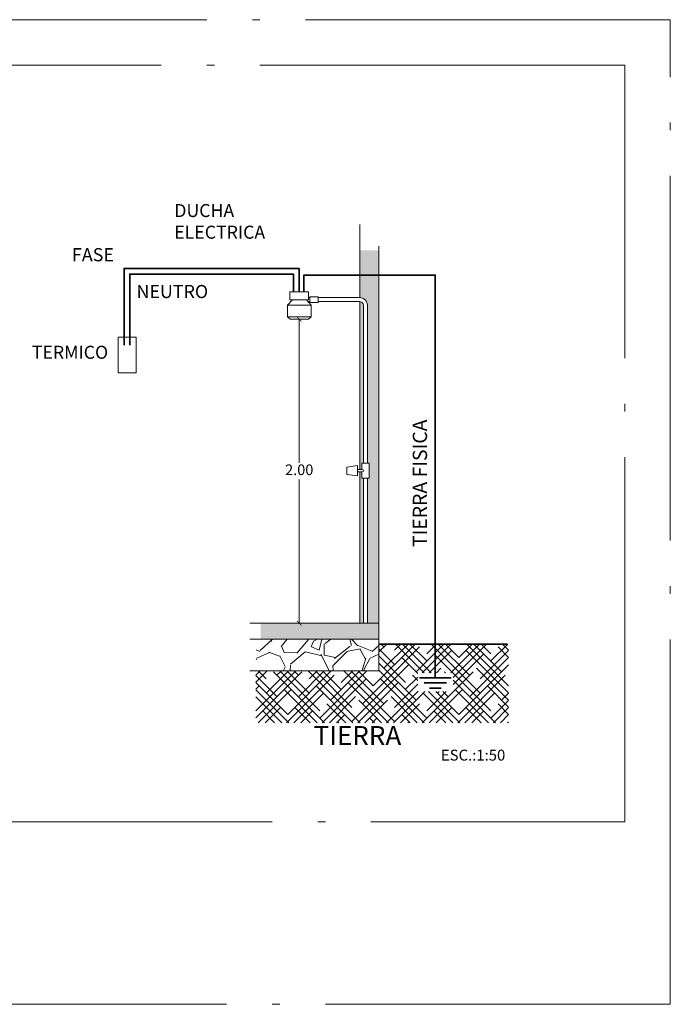
# Model space of a CAD drawing. Units: millimetres. Extents: x 148 to 452, y -49 to 38.
# Drawn here: x 271 to 280, y -49 to -36 of the extents above; entities that cross this region are included whole.
import ezdxf

# ---------------------------------------------------------------- set-up
doc = ezdxf.new("R2010")
doc.units = ezdxf.units.MM
doc.linetypes.add('ACAD_ISO04W100', pattern=[30, 24, -3, 0, -3])
doc.layers.add('008_TEXTURAS', color=253, linetype='Continuous', lineweight=5, true_color=0x828282)
for name, color, linetype, lineweight in [('Annotation - Label_Pen_No__46', 5, 'Continuous', 25), ('Elv.0.20', 7, 'Continuous', 20), ('P-0.10', 7, 'Continuous', 9), ('P-0.20', 7, 'Continuous', 20)]:
    doc.layers.add(name, color=color, linetype=linetype, lineweight=lineweight)
doc.layers.add('no_plot_border', color=1, linetype='ACAD_ISO04W100', lineweight=5, plot=False)
doc.styles.add('GENERATED_STYLE_1', font='arial.ttf')
doc.styles.get("Standard").update_dxf_attribs({"font": 'arial.ttf'})
doc.dimstyles.new('EA-01', dxfattribs={"dimscale": 0, "dimtxt": 0.07, "dimasz": 0.03, "dimexe": 0.03, "dimexo": 0.06, "dimgap": 0.02, "dimtad": 0, "dimtih": 1, "dimtoh": 1, "dimzin": 1, "dimdsep": 46, "dimtxsty": 'Standard', "dimblk": 'ARCHTICK', "dimcen": 0.05, "dimclrd": 7, "dimclre": 7, "dimclrt": 1, "dimadec": 0, "dimazin": 0, "dimtfac": 1, "dimtmove": 1, "dimatfit": 0, "dimldrblk": 'ARCHTICK', "dimfxl": 1, "dimlwd": -1, "dimlwe": -1, "dimarcsym": 0})

# ---------------------------------------------------------------- blocks, each defined once
blk = doc.blocks.new('YKSYKYK')
at = {"layer": 'P-0.10', "linetype": 'Continuous'}
h = blk.add_hatch(color=253, dxfattribs=at)
h.paths.add_polyline_path([(0.8126565453117109, 2.647611890458165), (0.6926565453118201, 2.647611890458165), (0.6926565453118201, 2.491353241336355), (0.8126565453117109, 2.491353241336355)])
edge = h.paths.add_edge_path()
edge.add_line((0.8126565453117109, 2.491353241336355), (0.6926565453118201, 2.491353241336355))
edge.add_line((0.6926565453118201, 2.491353241336355), (0.6926565453118201, 2.349950964762911))
edge.add_arc((0.6904426981519001, 2.299999999999793), 0.0500000000001372, -7.58859641791787e-11, 87.46228838881149, ccw=False)
edge.add_line((0.7404426981520373, 2.299999999999727), (0.7404426981520373, 1.306965246804302))
edge.add_line((0.7404426981520373, 1.306965246804302), (0.7511704287862813, 1.306965246804302))
edge.add_line((0.7511704287862813, 1.306965246804302), (0.7511704287862813, 1.213034753196061))
edge.add_line((0.7511704287862813, 1.213034753196061), (0.7404426981520373, 1.213034753196061))
edge.add_line((0.7404426981520373, 1.213034753196061), (0.7404426981520373, 0.3000000000001819))
edge.add_line((0.7404426981520373, 0.3000000000001819), (0.8126565453117109, 0.3000000000001819))
edge.add_line((0.8126565453117109, 0.3000000000001819), (0.8126565453117109, 2.491353241336355))
edge = h.paths.add_edge_path(flags=17)
edge.add_arc((0.6904426981518529, 2.299999999999957), 0.0250000000000935, 359.9999999999939, 444.9195813071736)
edge.add_line((0.6926565453118201, 2.324901784690155), (0.6926565453118201, 1.267234270165964))
edge.add_line((0.6926565453118201, 1.267234270165964), (0.7064947111848596, 1.267234270165964))
edge.add_line((0.7064947111848596, 1.267234270165964), (0.7064947111848596, 1.306965246804302))
edge.add_line((0.7064947111848596, 1.306965246804302), (0.7154426981514916, 1.306965246804302))
edge.add_line((0.7154426981514916, 1.306965246804302), (0.7154426981519464, 2.299999999999955))
h.paths.add_polyline_path([(0.7154426981519464, 1.213034753196061), (0.7064947111848596, 1.213034753196061), (0.7064947111848596, 1.252765729833945), (0.6926565453118201, 1.252765729833945), (0.6926565453118201, 0.3000000000001819), (0.7154426981519464, 0.3000000000001819)], flags=17)
blk.add_hatch(color=253, dxfattribs=at).paths.add_polyline_path([(0.8126565453117109, 0.3000000000001819), (0.06910492803581292, 0.2999999999999545), (0.06910492803581292, 0.2000000000000455), (0.8126565453117109, 0.2000000000002728)])
at = {"layer": 'P-0.10'}
h = blk.add_hatch(dxfattribs=at)
h.set_pattern_fill('HOUND', color=8, scale=0.02, angle=45)
h.set_pattern_definition([(45, (0, 0), (0.06735192090801866, 0.1122532015133644), [0.508, -0.254]), (135, (0, 0), (0.06735192090801863, -0.1122532015133644), [0.508, -0.254])])
h.paths.add_polyline_path([(1.279361489988105, -0.01163263293051386), (1.281526924428363, -0.1296480512339713), (1.059514390453387, -0.1296480512339713), (1.057348956013129, -0.01163263293051386)], flags=16)
h.paths.add_polyline_path([(1.629925194392854, 0.1689160896039539), (0.8126565453117109, 0.1689160896039538), (0.8126565453117109, 2.273736754432321e-13), (0.03789910398654683, 1.054711873393899e-14), (0.03789910398654683, -0.3268423446133966), (1.629925194392854, -0.3268423446133966)])
at = {"layer": 'P-0.20'}
h = blk.add_hatch(dxfattribs=at)
h.set_pattern_fill('GRAVEL', color=256, scale=0.0198184797780515, angle=45)
h.set_pattern_definition([(273.0127875, (-3202.941274000731, -3206.052901786526), (0.3559500482518858, -6.051150827487383), [0.0677239944836664, -6.704687558924211]), (229.969741, (-3202.937714500244, -3206.120532295774), (3.915450513449267, 4.627350651353098), [0.1162165008507391, -11.50542994030313]), (177.5104471, (-3203.012464010467, -3206.209519807942), (7.474951022295972, -0.3559500458040278), [0.08194575142717998, -8.112639759150145]), (312.2736889999999, (-3203.06229701728, -3206.437327839094), (-6.763050924028131, 7.47495102286765), [0.105831577810081, -10.47732421059614]), (337.83365418, (-3202.991107007546, -3206.515636849803), (-6.051150827549223, 2.491650340508531), [0.1037762389455629, -10.27386181499178]), (42.27368899999997, (-3202.895000494404, -3206.554791355157), (-7.47495102286765, -6.763050924028131), [0.105831577810081, -10.47732421059614]), (82.69424047, (-3202.816691483695, -3206.483601345421), (-1.067850145551298, -8.186851119569226), [0.1399568477009817, -13.85571662075987]), (117.25532837, (-3202.798893981262, -3206.344780826439), (-5.339250729231037, 10.32255141201026), [0.132133673247522, -13.08123843209955]), (166.42956562, (-3202.859405489537, -3206.227317310376), (-7.474951022314987, 1.779750242718687), [0.1061899910531707, -10.51282074745627]), (220.2363583, (-3202.962631003652, -3206.202400806969), (4.271400584650152, 3.559500486071422), [0.1212322726964556, -5.940378633121657]), (267.3974378, (-3203.055178016308, -3206.280709817678), (-0.3559500483884776, -8.186851119520506), [0.1567796176038299, -15.52119372314834]), (183.81407483, (-3202.706346968606, -3206.088496791393), (-4.627350632789638, -0.3559500483511521), [0.05351079515972097, -5.297591782456362]), (216.4692344, (-3202.759739475908, -3206.09205629188), (5.339250729431074, 3.915450536349149), [0.1018039593297946, -10.07861634582946]), (270, (-3202.841607987103, -3206.152567800154), (0.3559500486742979, -0.3559500486742981), [0.07118983040877226, -0.6407102669398238]), (248.19859051, (-3202.909238496351, -3206.13477029772), (1.06785014619611, 2.491650340643536), [0.03833712888659575, -3.79536222155025]), (336.80140949, (-3202.923476498298, -3206.170365302588), (-1.423800194746718, 0.711900097249224), [0.05421654707940121, -2.656618260620904]), (75.96375653, (-3202.873643491483, -3206.191722305508), (0.3559500487394648, 1.779750243358361), [0.08805740196700716, -2.847181894289055]), (206.56505118, (-3202.852286488563, -3206.106294293827), (1.067850146004062, 0.3559500487301555), [0.06367422687038002, -1.528182783989711]), (61.38954033400001, (-3203.129927526529, -3206.376816330819), (2.491650340719838, 4.627350632765493), [0.08920059926343646, -8.830882053434161]), (115.34617594, (-3203.087213520688, -3206.298507320111), (2.491650340543431, -5.339250730198011), [0.07483436956603655, -7.408586854771639]), (338.19859051, (-3202.923476498298, -3206.035104284093), (-2.491650340645375, 1.067850146196848), [0.07667375438380515, -3.757025596053042]), (28.61045967000004, (-3202.852286488563, -3206.063580287986), (-4.627350632590987, -2.491650341043489), [0.08920059926343646, -8.83088205343436]), (24.44395478000004, (-3202.909238496351, -3206.597505360998), (-2.491650340719861, -1.067850146022744), [0.08601917834162538, -4.214941624092634]), (339.7751406, (-3202.830929485642, -3206.56191035613), (-5.695200779943554, 2.135700288964002), [0.07207428556061118, -7.135364873529882]), (111.80140949, (-3202.563966949137, -3206.38749483228), (-1.067850146179328, 2.49165034065281), [0.07667375438380543, -3.757025596053055]), (62.35402464, (-3202.592442953031, -3206.316304822544), (-3.203550437677474, -6.051150827669267), [0.08438366622533362, -8.353960109604174]), (114.44395478, (-3202.738382472988, -3206.56191035613), (1.06785014600544, -2.491650340727292), [0.0430095891708125, -4.257951213263429]), (146.309932474, (-3202.585323952057, -3206.4088518352), (-1.77975024337143, 1.067850146022789), [0.02566782481062429, -2.541124479187368]), (210.963756532, (-3202.606680954977, -3206.394613833253), (1.423800194696971, 0.7119000973484797), [0.1037762389455625, -1.971751371841938]), (231.00900596, (-3202.695668467146, -3206.448006340554), (3.203550437863221, 3.915450535584335), [0.09617254226455678, -9.521068180540349]), (348.69006753, (-3202.841607987103, -3206.22375780989), (-1.067850146047552, 0.3559500486000942), [0.07259982407997363, -1.742396419974693]), (38.15722658999998, (-3202.770417977368, -3206.237995811836), (6.763050924531461, 5.339250730467995), [0.1267504271497614, -12.54827045282242]), (105.9453959, (-3202.670751963739, -3206.159686801129), (1.067850145961212, -3.915450535433717), [0.0518269576623384, -5.13088398122505]), (135, (-3202.684989965686, -3206.109853794313), (-0.7119000973485289, 0), [0.03020336318175049, -0.4731860231807576]), (165.25643716, (-3202.71346596958, -3206.444446840067), (3.91545053534221, -1.067850146296431), [0.06993286711102482, -6.923375987813104]), (93.01278749999966, (-3202.781096478829, -3206.426649337634), (-0.3559500482307089, 6.051150827488498), [0.1354479889673327, -6.636963564440541]), (45, (-3202.788215479801, -3206.291388319137), (0, 0.7119000973485289), [0.1308812404542521, -0.372508145908256]), (10.30484649999996, (-3202.695668467146, -3206.198841306483), (6.051150826884582, 1.067850149297387), [0.07959290943532142, -7.879692144865119]), (299.0546040999999, (-3202.617359456438, -3206.184603304536), (1.067850146053931, -1.779750243352727), [0.0732945014331539, -3.591435548383291]), (252.64597536, (-3202.58176445157, -3206.248674313296), (-3.203550438789053, -10.32255141133002), [0.119336004878028, -11.81428420685811]), (220.42607874, (-3202.617359456438, -3206.362578328873), (-4.983300681439466, -4.271400584091083), [0.1262495547103303, -12.49869202678688])])
h.paths.add_polyline_path([(0.03970129853496474, 0.200000000000304), (0.03970129853496474, 0.001815202217447617), (0.8126565453112302, 0.001815202217354511), (0.8126565453112302, 0.1999999999997922)])
at = {"color": 18, "lineweight": 35, "true_color": 0x000000}
blk.add_line((0.8126565453117108, 0.1689160896039539), (1.621634625274055, 0.1689160896039539), dxfattribs=at)
at = {"color": 1, "lineweight": 35}
blk.add_lwpolyline([(0.3101036746525097, 2.385064202861486), (0.3101036746525097, 2.532751986945868), (-0.791323951817958, 2.532751986945868), (-0.791323951817958, 2.050427647647439)], dxfattribs=at)
at = {"color": 5, "lineweight": 35}
blk.add_lwpolyline([(0.2751036746526552, 2.385064202861486), (0.2751036746526552, 2.497751986945786), (-0.7563239518181035, 2.497751986945786), (-0.7563239518181035, 2.050427647647439)], dxfattribs=at)
at = {"color": 116, "lineweight": 35, "true_color": 0x136734}
for points in [[(0.3412238207074552, 2.385064202861486), (0.3412238207074552, 2.491353241336355), (1.168355223000617, 2.491353241336355), (1.168355223000617, -0.04308346776679173)], [(1.069516277317234, -0.04308346776679173), (1.267194168684, -0.04308346776679173)], [(1.098048261329495, -0.07563805852578298), (1.238662184671739, -0.07563805852578298)], [(1.130656970134623, -0.1089158546942599), (1.206053475866611, -0.1089158546942599)]]:
    blk.add_lwpolyline(points, dxfattribs=at)
at = {"layer": 'Elv.0.20', "lineweight": 20}
for p, q in [((0.6926565453118201, 2.349950964762911), (0.6926565453118201, 2.81039883381959)), ((0.8126565453117109, -2.273736754432321e-13), (0.8126565453117109, 2.673368113296192)), ((0.3787361378672358, 2.324999999999818), (0.3654371369093496, 2.324999999999818)), ((0.3787361378672358, 2.349999999999909), (0.3688942787725864, 2.349999999999909)), ((0.6904426981518554, 2.349999999999909), (0.4308114883224334, 2.349999999999909)), ((0.6904426981518554, 2.324999999999591), (0.4308114883224334, 2.324999999999818)), ((0.6926565453118201, 1.267234270165964), (0.6926565453118201, 2.324901784690155)), ((0.7154426981514916, 1.306965246804302), (0.7154426981514916, 2.299999999999955)), ((0.7404426981520373, 1.306965246804302), (0.7404426981520373, 2.299999999999955)), ((0.6926565453118201, 0.2999999999997272), (0.6926565453118201, 1.252765729833945)), ((0.7154426981519464, 0.2999999999999545), (0.7154426981519464, 1.213034753196061)), ((0.7404426981520373, 0.2999999999999545), (0.7404426981520373, 1.213034753196061)), ((0.8126565453117109, 0.3000000000001819), (0, 0.2999999999999545)), ((0.8126565453117109, 0.2000000000002728), (0, 0.2000000000000455)), ((0.8126565453117109, 2.273736754432321e-13), (0, 0))]:
    blk.add_line(p, q, dxfattribs=at)
for points in [[(0.2513130705324329, 2.385064202861486), (0.3688942787725864, 2.385064202861486), (0.3688942787725864, 2.334674179581725), (0.2513130705324329, 2.334674179581725)], [(0.268082097660681, 2.334674179581725), (0.3563149029218948, 2.334674179581725), (0.3871015443987744, 2.302024776071903), (0.2372954561838014, 2.302024776071903)], [(0.2372954561838014, 2.302024776071903), (0.3871015443987744, 2.302024776071903), (0.3871015443987744, 2.229277526407259), (0.2372954561838014, 2.229277526407259)], [(0.3787361378672358, 2.354314588499392), (0.4308114883224334, 2.354314588499392), (0.4308114883224334, 2.319507595639834), (0.3787361378672358, 2.319507595639834)], [(0.2372954561838014, 2.229277526407259), (0.3871015443987744, 2.229277526407259), (0.3689047007906083, 2.213880905365386), (0.2540957493661153, 2.213880905365386)], [(-0.8280650396377496, 2.100706618531831), (-0.7160908771388677, 2.100706618531831), (-0.7160908771388677, 1.875706538205804), (-0.8280650396377496, 1.875706538205804)], [(0.6103439513713056, 1.281978855018642), (0.6782788341738524, 1.292792185160542), (0.6782788341738524, 1.227207814840731), (0.6103439513713056, 1.236840816693948)]]:
    blk.add_lwpolyline(points, close=True, dxfattribs=at)
for points in [[(0.7064947111848596, 1.267234270165964), (0.7064947111848596, 1.306965246804302), (0.7511704287862813, 1.306965246804302), (0.7511704287862813, 1.213034753196061), (0.7064947111848596, 1.213034753196061), (0.7064947111848596, 1.252765729833945)], [(0.7082028695763256, 1.252765729833945), (0.6782788341733976, 1.252765729833945), (0.6782788341733976, 1.267234270165964), (0.7082028695763256, 1.267234270165964)]]:
    blk.add_lwpolyline(points, dxfattribs=at)
for centre, radius, start in [((0.6904426981518554, 2.299999999999955), 0.05, 0), ((0.6904426981518554, 2.299999999999955), 0.025, 0), ((0.7082028695763256, 1.259999999999954), 0.007234270166009082, 270)]:
    blk.add_arc(centre, radius, start, 90, dxfattribs=at)
blk = doc.blocks.new('_ArchTick')
at = {"color": 0, "linetype": 'ByBlock', "const_width": 0.15}
blk.add_lwpolyline([(-0.5, -0.5), (0.5, 0.5)], dxfattribs=at)
blk = doc.blocks.new('*D368')
at = {"layer": '008_TEXTURAS', "color": 7, "ltscale": 0.01, "transparency": 16777216}
for p, q in [((0.04616558927841696, 2.201650005193059), (0.04616558927841675, 1.257390114333528)), ((0.0461780785070664, 2.201650005193059), (0.07616558927841696, 2.201650005193059)), ((0.04616558927841652, 0.2016500051929597), (0.04616558927841673, 1.145909896052491)), ((-0.01383441072158348, 0.2016500051929597), (0.01616558927841652, 0.2016500051929597))]:
    blk.add_line(p, q, dxfattribs=at)
at = {"layer": 'Defpoints', "color": 0, "lineweight": -3, "ltscale": 0.01, "transparency": 16777216}
for p in [(-0.0138219214929336, 2.201650005193059), (0.04616558927841652, 0.2016500051929597), (0.04616558927841652, 0.2016500051929597)]:
    blk.add_point(p, dxfattribs=at)
at = {"layer": '008_TEXTURAS', "color": 7, "ltscale": 0.01, "transparency": 16777216, "xscale": 0.03, "yscale": 0.03, "zscale": 0.03}
for p, rotation in [((0.04616558927841696, 2.201650005193059), 90), ((0.04616558927841652, 0.2016500051929597), 270)]:
    blk.add_blockref('_ArchTick', p, dxfattribs=dict(at, rotation=rotation))
at = {"layer": '008_TEXTURAS', "color": 7, "lineweight": -3, "ltscale": 0.01, "transparency": 16777216, "insert": (0.04616558927841655, 1.201650005193009), "char_height": 0.07, "attachment_point": 5}
blk.add_mtext('2.00', dxfattribs=at)
blk = doc.blocks.new('A$C68F62775')
at = {"layer": 'Elv.0.20', "lineweight": 20, "xscale": 1.044997102167296, "yscale": 1.044997102167296, "zscale": 1.044997102167296}
blk.add_blockref('YKSYKYK', (-0.2793512432535294, -0.111849125457276), dxfattribs=at)
at = {"layer": 'Annotation - Label_Pen_No__46', "color": 116, "linetype": 'Continuous', "true_color": 0x136734, "insert": (0.9163135275869081, 0.7022426298885236), "char_height": 0.0937358396934867, "attachment_point": 7, "rotation": 90, "style": 'GENERATED_STYLE_1'}
blk.add_mtext('TIERRA FISICA', dxfattribs=at)
at = {"layer": 'Annotation - Label_Pen_No__46', "color": 0, "linetype": 'Continuous', "insert": (0.1410797007734741, -0.6398454983880956), "char_height": 0.125798835260905, "attachment_point": 7, "style": 'GENERATED_STYLE_1'}
blk.add_mtext('TIERRA', dxfattribs=at)
at = {"layer": 'Annotation - Label_Pen_No__46', "color": 0, "linetype": 'Continuous', "insert": (0.978302768606029, -0.7247395116823006), "char_height": 0.07184175061732202, "width": 0.5347708730010686, "attachment_point": 7, "style": 'GENERATED_STYLE_1'}
blk.add_mtext('ESC.:1:50', dxfattribs=at)
at = {"layer": '008_TEXTURAS', "lineweight": -3, "ltscale": 0.01}
dim = blk.add_linear_dim(base=(0.04616558927841652, 0.2016500051929597), p1=(-0.0138219214929336, 2.201650005193059), p2=(0.04616558927841652, 0.2016500051929597), angle=90, dimstyle='EA-01', override={"dimscale": 1}, dxfattribs=at)
dim.commit()
dim.dimension.update_dxf_attribs({"geometry": '*D368', "text_midpoint": (0.04616558927841655, 1.201650005193009)})

msp = doc.modelspace()

# ---------------------------------------------------------------- linework, layer by layer
at = {"layer": 'no_plot_border', "ltscale": 0.2}
for points in [[(263.0693810505393, -35.90348874890812), (263.0693810505393, -48.85748874890807), (279.8093810505395, -48.85748874890807), (279.8093810505395, -35.90348874890812)], [(263.6693810505396, -36.50348874890803), (263.6693810505392, -46.4574887489082), (279.2093810505396, -46.4574887489082), (279.2093810505396, -36.50348874890803)]]:
    msp.add_lwpolyline(points, close=True, dxfattribs=at)

# ---------------------------------------------------------------- block references
at = {"lineweight": -3, "ltscale": 0.01, "xscale": 1.999999999999864, "yscale": 1.999999999999864, "zscale": 1.999999999999864}
msp.add_blockref('A$C68F62775', (274.8336521302321, -44.24652584593417), dxfattribs=at)

# ---------------------------------------------------------------- texts
at = {"layer": 'Annotation - Label_Pen_No__46', "color": 0, "linetype": 'Continuous', "char_height": 0.170859375, "attachment_point": 7, "style": 'GENERATED_STYLE_1'}
for s, insert in [('DUCHA\\PELECTRICA', (273.2811839492681, -38.83801548974292)), ('TERMICO', (271.4069661015384, -40.41771532599039))]:
    msp.add_mtext(s, dxfattribs=dict(at, insert=insert))
at = {"layer": 'Annotation - Label_Pen_No__46', "linetype": 'Continuous', "insert": (272.7841017219105, -39.61996513087012), "char_height": 0.1725, "attachment_point": 7, "style": 'GENERATED_STYLE_1'}
msp.add_mtext('NEUTRO', dxfattribs=at)
at = {"layer": 'Elv.0.20', "color": 1, "lineweight": 20, "insert": (271.9351811555268, -39.13570990749428), "char_height": 0.1725, "attachment_point": 7, "style": 'GENERATED_STYLE_1'}
msp.add_mtext('FASE', dxfattribs=at)

doc.saveas('drawing.dxf')
